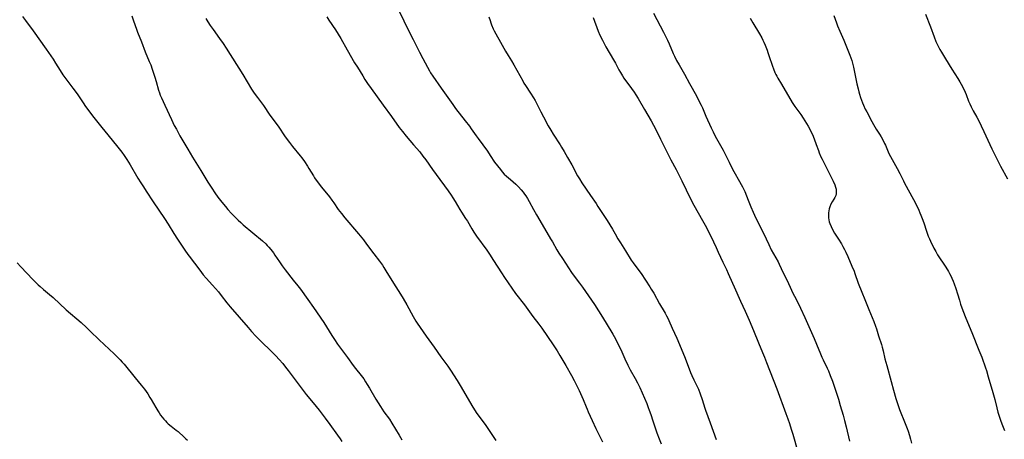
# Model space of a CAD drawing. Units: inches. Extents: x 2064397 to 2069860, y 243330 to 248854.
# Drawn here: x 2066517 to 2066798, y 243909 to 244028 of the extents above; entities that cross this region are included whole.
import ezdxf

# ---------------------------------------------------------------- set-up
doc = ezdxf.new("R2010")
doc.units = ezdxf.units.IN
doc.header["$MEASUREMENT"] = 0
doc.layers.add('c_30_T12S_R19E', color=51, linetype='Continuous')

msp = doc.modelspace()

# ---------------------------------------------------------------- linework, layer by layer
at = {"layer": 'c_30_T12S_R19E', "elevation": 1038}
msp.add_lwpolyline([(2066725.17, 244028.88), (2066725.9, 244027.58), (2066727.76, 244024.46), (2066728.41, 244023.26), (2066728.72, 244022.66), (2066729, 244022.05), (2066729.39, 244021.15), (2066729.93, 244019.8), (2066730.19, 244019.12), (2066730.48, 244018.27), (2066731.47, 244015.24), (2066731.76, 244014.4), (2066732.18, 244013.36), (2066732.43, 244012.83), (2066732.7, 244012.31), (2066733.03, 244011.73), (2066734.04, 244010.05), (2066737.15, 244004.8), (2066737.88, 244003.7), (2066739.6, 244001.37), (2066740.26, 244000.4), (2066741.24, 243998.83), (2066741.66, 243998.1), (2066742.24, 243997.02), (2066742.57, 243996.36), (2066742.87, 243995.7), (2066743.39, 243994.45), (2066743.99, 243992.85), (2066744.58, 243991.14), (2066744.83, 243990.49), (2066745.29, 243989.37), (2066745.63, 243988.65), (2066746.97, 243986.03), (2066748.76, 243982.36), (2066749.24, 243981.3), (2066749.46, 243980.69), (2066749.62, 243980.09), (2066749.67, 243979.67), (2066749.68, 243979.26), (2066749.64, 243978.76), (2066749.53, 243978.27), (2066749.31, 243977.73), (2066749.01, 243977.21), (2066748.55, 243976.48), (2066748.16, 243975.82), (2066747.83, 243975.1), (2066747.65, 243974.53), (2066747.53, 243973.94), (2066747.45, 243973.31), (2066747.43, 243972.62), (2066747.47, 243971.96), (2066747.57, 243971.31), (2066747.69, 243970.81), (2066747.85, 243970.32), (2066748.2, 243969.46), (2066748.62, 243968.61), (2066749.22, 243967.59), (2066750.34, 243965.85), (2066751.19, 243964.47), (2066751.61, 243963.71), (2066752.02, 243962.94), (2066752.42, 243962.14), (2066752.99, 243960.91), (2066754.16, 243958.16), (2066754.76, 243956.7), (2066754.99, 243956.09), (2066755.97, 243953.24), (2066756.95, 243950.71), (2066757.8, 243948.61), (2066758.99, 243945.8), (2066760.37, 243942.39), (2066760.89, 243941.04), (2066761.16, 243940.24), (2066761.77, 243938.23), (2066762.55, 243935.83), (2066762.78, 243935.07), (2066763.05, 243934), (2066763.59, 243931.72), (2066764.08, 243929.84), (2066765.35, 243925.22), (2066766.01, 243922.73), (2066766.68, 243920.4), (2066767.14, 243918.96), (2066767.44, 243918.1), (2066767.76, 243917.24), (2066769.36, 243913.26), (2066769.92, 243911.8), (2066770.16, 243911.09), (2066770.56, 243909.82), (2066770.85, 243908.81), (2066771.15, 243907.6)], dxfattribs=at)
at = {"layer": 'c_30_T12S_R19E'}
for points in [[(2066624.8, 244031.25, 1046), (2066626.36, 244028.1, 1046), (2066627.75, 244025.23, 1046), (2066629, 244022.84, 1046), (2066630.83, 244019.16, 1046), (2066631.75, 244017.37, 1046), (2066633.08, 244014.87, 1046), (2066633.64, 244013.86, 1046), (2066633.95, 244013.34, 1046), (2066634.59, 244012.35, 1046), (2066636.99, 244008.96, 1046), (2066640.25, 244004.25, 1046), (2066641.1, 244003.11, 1046), (2066643.84, 243999.63, 1046), (2066645.03, 243998.04, 1046), (2066645.53, 243997.34, 1046), (2066646.93, 243995.28, 1046), (2066647.48, 243994.52, 1046), (2066650.15, 243990.91, 1046), (2066650.96, 243989.73, 1046), (2066652.21, 243987.85, 1046), (2066653.02, 243986.72, 1046), (2066653.85, 243985.69, 1046), (2066654.36, 243985.1, 1046), (2066654.99, 243984.43, 1046), (2066655.65, 243983.78, 1046), (2066656.74, 243982.82, 1046), (2066658.23, 243981.55, 1046), (2066659.04, 243980.78, 1046), (2066659.81, 243979.95, 1046), (2066660.41, 243979.22, 1046), (2066660.78, 243978.72, 1046), (2066661.13, 243978.21, 1046), (2066661.6, 243977.46, 1046), (2066662.07, 243976.62, 1046), (2066663.3, 243974.27, 1046), (2066664.12, 243972.8, 1046), (2066666.42, 243968.9, 1046), (2066668.18, 243965.97, 1046), (2066668.69, 243965.09, 1046), (2066669.95, 243962.83, 1046), (2066670.56, 243961.8, 1046), (2066671.54, 243960.28, 1046), (2066674.17, 243956.32, 1046), (2066674.67, 243955.62, 1046), (2066676.48, 243953.26, 1046), (2066677.27, 243952.18, 1046), (2066678.97, 243949.71, 1046), (2066680.68, 243947.17, 1046), (2066681.84, 243945.42, 1046), (2066682.53, 243944.35, 1046), (2066684.03, 243941.83, 1046), (2066685.94, 243938.74, 1046), (2066686.66, 243937.43, 1046), (2066687.59, 243935.6, 1046), (2066688.18, 243934.32, 1046), (2066689.36, 243931.67, 1046), (2066690.18, 243929.92, 1046), (2066690.89, 243928.57, 1046), (2066692.3, 243926.1, 1046), (2066693, 243924.81, 1046), (2066693.62, 243923.56, 1046), (2066694.36, 243921.95, 1046), (2066695.63, 243918.93, 1046), (2066696.07, 243917.83, 1046), (2066696.35, 243917.08, 1046), (2066696.77, 243915.81, 1046), (2066697.34, 243913.99, 1046), (2066697.79, 243912.61, 1046), (2066698.49, 243910.59, 1046), (2066699.13, 243908.9, 1046), (2066699.76, 243907.41, 1046)], [(2066697.57, 244030.36, 1040), (2066700.38, 244024.94, 1040), (2066700.99, 244023.72, 1040), (2066701.53, 244022.59, 1040), (2066702, 244021.56, 1040), (2066703.18, 244018.84, 1040), (2066703.56, 244018.04, 1040), (2066704.15, 244016.85, 1040), (2066704.84, 244015.6, 1040), (2066706.41, 244012.88, 1040), (2066707.82, 244010.23, 1040), (2066709.77, 244006.71, 1040), (2066710.5, 244005.33, 1040), (2066711.1, 244004.1, 1040), (2066711.48, 244003.27, 1040), (2066712.49, 244000.98, 1040), (2066714.03, 243997.58, 1040), (2066714.58, 243996.42, 1040), (2066715.18, 243995.22, 1040), (2066717.38, 243991.19, 1040), (2066719.09, 243987.8, 1040), (2066719.9, 243986.24, 1040), (2066720.48, 243985.19, 1040), (2066722.12, 243982.33, 1040), (2066722.6, 243981.44, 1040), (2066722.95, 243980.74, 1040), (2066723.28, 243980.04, 1040), (2066723.56, 243979.43, 1040), (2066724.55, 243976.95, 1040), (2066725.34, 243975.08, 1040), (2066726, 243973.58, 1040), (2066726.78, 243971.88, 1040), (2066728.92, 243967.53, 1040), (2066730.44, 243964.32, 1040), (2066731.16, 243962.83, 1040), (2066731.81, 243961.62, 1040), (2066733.09, 243959.33, 1040), (2066733.39, 243958.73, 1040), (2066734.54, 243956.28, 1040), (2066735.65, 243954.09, 1040), (2066736.08, 243953.21, 1040), (2066737.43, 243950.27, 1040), (2066737.78, 243949.57, 1040), (2066738.82, 243947.58, 1040), (2066739.53, 243946.12, 1040), (2066740.73, 243943.47, 1040), (2066743.36, 243937.51, 1040), (2066744.06, 243935.85, 1040), (2066745.18, 243933.09, 1040), (2066745.57, 243932.19, 1040), (2066745.92, 243931.41, 1040), (2066747.05, 243929.08, 1040), (2066747.43, 243928.27, 1040), (2066747.99, 243926.93, 1040), (2066748.59, 243925.3, 1040), (2066750.3, 243920.15, 1040), (2066750.84, 243918.4, 1040), (2066751.65, 243915.63, 1040), (2066752.05, 243914.15, 1040), (2066752.51, 243912.29, 1040), (2066753.46, 243908.19, 1040)], [(2066517.56, 244029.41, 1054), (2066518.41, 244028.21, 1054), (2066520.54, 244025.31, 1054), (2066524.29, 244020.07, 1054), (2066526.27, 244017.17, 1054), (2066526.97, 244016.07, 1054), (2066528.27, 244013.94, 1054), (2066529.06, 244012.75, 1054), (2066529.91, 244011.58, 1054), (2066531.93, 244008.93, 1054), (2066532.86, 244007.67, 1054), (2066533.29, 244007.05, 1054), (2066534.83, 244004.72, 1054), (2066535.54, 244003.71, 1054), (2066537.86, 244000.59, 1054), (2066540.13, 243997.68, 1054), (2066541.83, 243995.58, 1054), (2066544.77, 243992.08, 1054), (2066545.87, 243990.65, 1054), (2066546.56, 243989.69, 1054), (2066547.31, 243988.59, 1054), (2066548.27, 243987.05, 1054), (2066550.47, 243983.25, 1054), (2066551.27, 243981.95, 1054), (2066552.01, 243980.79, 1054), (2066552.82, 243979.55, 1054), (2066554.85, 243976.54, 1054), (2066558.03, 243971.74, 1054), (2066559.06, 243970.13, 1054), (2066560.68, 243967.49, 1054), (2066561.77, 243965.8, 1054), (2066563.81, 243962.72, 1054), (2066564.72, 243961.43, 1054), (2066565.06, 243960.97, 1054), (2066566.55, 243959.02, 1054), (2066568.1, 243956.97, 1054), (2066569.11, 243955.71, 1054), (2066569.96, 243954.71, 1054), (2066571.76, 243952.69, 1054), (2066573.41, 243950.78, 1054), (2066574.24, 243949.78, 1054), (2066575.86, 243947.72, 1054), (2066576.81, 243946.55, 1054), (2066581.87, 243940.63, 1054), (2066582.9, 243939.48, 1054), (2066584.14, 243938.19, 1054), (2066585.28, 243937.04, 1054), (2066588.82, 243933.55, 1054), (2066589.8, 243932.55, 1054), (2066590.75, 243931.52, 1054), (2066591.77, 243930.35, 1054), (2066592.59, 243929.36, 1054), (2066593.34, 243928.4, 1054), (2066598.5, 243921.56, 1054), (2066599.54, 243920.25, 1054), (2066601.31, 243918.14, 1054), (2066602.17, 243917.07, 1054), (2066603.92, 243914.76, 1054), (2066605.23, 243912.98, 1054), (2066607.41, 243909.93, 1054), (2066608.12, 243908.9, 1054), (2066608.65, 243908.1, 1054)], [(2066548.72, 244029.56, 1052), (2066549.22, 244028.13, 1052), (2066550.01, 244025.8, 1052), (2066550.32, 244024.93, 1052), (2066551.44, 244022.12, 1052), (2066552.56, 244019.25, 1052), (2066553.7, 244016.58, 1052), (2066554.1, 244015.55, 1052), (2066554.52, 244014.31, 1052), (2066555.24, 244012.07, 1052), (2066555.62, 244010.81, 1052), (2066556.33, 244008.32, 1052), (2066556.57, 244007.6, 1052), (2066556.82, 244006.96, 1052), (2066557.18, 244006.13, 1052), (2066558.14, 244004.07, 1052), (2066560.03, 243999.96, 1052), (2066560.42, 243999.13, 1052), (2066560.84, 243998.3, 1052), (2066561.44, 243997.19, 1052), (2066562.45, 243995.37, 1052), (2066564.7, 243991.55, 1052), (2066566, 243989.25, 1052), (2066566.95, 243987.68, 1052), (2066568.36, 243985.44, 1052), (2066570.39, 243982.14, 1052), (2066571.52, 243980.38, 1052), (2066572.41, 243979.09, 1052), (2066573.3, 243977.87, 1052), (2066574.4, 243976.43, 1052), (2066575.4, 243975.17, 1052), (2066576.15, 243974.26, 1052), (2066577.15, 243973.14, 1052), (2066577.89, 243972.39, 1052), (2066579.06, 243971.26, 1052), (2066579.81, 243970.58, 1052), (2066580.51, 243969.97, 1052), (2066586.02, 243965.35, 1052), (2066586.9, 243964.55, 1052), (2066587.36, 243964.08, 1052), (2066587.81, 243963.6, 1052), (2066588.4, 243962.9, 1052), (2066589.09, 243961.98, 1052), (2066589.55, 243961.29, 1052), (2066590.8, 243959.35, 1052), (2066591.57, 243958.26, 1052), (2066592.48, 243957.09, 1052), (2066594.79, 243954.19, 1052), (2066596.09, 243952.52, 1052), (2066596.79, 243951.58, 1052), (2066598.92, 243948.62, 1052), (2066600.56, 243946.37, 1052), (2066603.46, 243942.08, 1052), (2066604.25, 243940.84, 1052), (2066605.76, 243938.33, 1052), (2066606.51, 243937.2, 1052), (2066607.43, 243935.91, 1052), (2066610.21, 243932.1, 1052), (2066611.84, 243929.82, 1052), (2066612.5, 243928.97, 1052), (2066614.15, 243926.93, 1052), (2066614.87, 243925.96, 1052), (2066615.4, 243925.17, 1052), (2066615.89, 243924.4, 1052), (2066616.54, 243923.3, 1052), (2066618.35, 243920.2, 1052), (2066619.63, 243918.07, 1052), (2066620.09, 243917.37, 1052), (2066620.61, 243916.62, 1052), (2066622.2, 243914.46, 1052), (2066622.91, 243913.38, 1052), (2066624.99, 243909.92, 1052), (2066625.77, 243908.57, 1052)], [(2066569.85, 244028.8, 1050), (2066570.42, 244027.84, 1050), (2066571.1, 244026.79, 1050), (2066571.91, 244025.64, 1050), (2066573.74, 244023.14, 1050), (2066574.75, 244021.67, 1050), (2066575.6, 244020.37, 1050), (2066580.34, 244012.78, 1050), (2066582.87, 244008.65, 1050), (2066583.62, 244007.5, 1050), (2066584.54, 244006.23, 1050), (2066586.24, 244003.96, 1050), (2066588.13, 244001.25, 1050), (2066590.42, 243998.08, 1050), (2066592.5, 243995.08, 1050), (2066593.69, 243993.41, 1050), (2066594.55, 243992.29, 1050), (2066596.77, 243989.58, 1050), (2066597.19, 243989.05, 1050), (2066597.94, 243988.03, 1050), (2066598.86, 243986.68, 1050), (2066599.26, 243986.04, 1050), (2066600.51, 243983.94, 1050), (2066600.87, 243983.37, 1050), (2066601.6, 243982.31, 1050), (2066602.86, 243980.67, 1050), (2066605.08, 243977.89, 1050), (2066605.77, 243976.98, 1050), (2066606.34, 243976.19, 1050), (2066607.6, 243974.34, 1050), (2066608.5, 243973.15, 1050), (2066609.53, 243971.89, 1050), (2066613.36, 243967.4, 1050), (2066614.8, 243965.63, 1050), (2066615.7, 243964.46, 1050), (2066617.79, 243961.62, 1050), (2066619.34, 243959.59, 1050), (2066620.19, 243958.39, 1050), (2066620.63, 243957.74, 1050), (2066621.2, 243956.85, 1050), (2066623.39, 243953.24, 1050), (2066625.34, 243950.15, 1050), (2066626.12, 243948.88, 1050), (2066627.15, 243947.09, 1050), (2066628.96, 243943.77, 1050), (2066629.76, 243942.44, 1050), (2066630.15, 243941.83, 1050), (2066630.94, 243940.67, 1050), (2066632.68, 243938.2, 1050), (2066634.98, 243935.04, 1050), (2066636.85, 243932.3, 1050), (2066638.83, 243929.61, 1050), (2066639.65, 243928.42, 1050), (2066641.54, 243925.48, 1050), (2066642.41, 243924.06, 1050), (2066643.37, 243922.43, 1050), (2066645.68, 243918.43, 1050), (2066646.46, 243917.14, 1050), (2066647.16, 243916.11, 1050), (2066648.93, 243913.73, 1050), (2066649.7, 243912.64, 1050), (2066651.02, 243910.67, 1050), (2066652.2, 243908.94, 1050), (2066652.55, 243908.4, 1050)], [(2066604.34, 244029.28, 1048), (2066604.91, 244028.36, 1048), (2066606.79, 244025.61, 1048), (2066607.58, 244024.36, 1048), (2066608.31, 244023.1, 1048), (2066610.12, 244019.86, 1048), (2066612.27, 244016.19, 1048), (2066613.06, 244014.88, 1048), (2066614.58, 244012.45, 1048), (2066615.23, 244011.41, 1048), (2066615.97, 244010.27, 1048), (2066616.99, 244008.83, 1048), (2066620.45, 244004.12, 1048), (2066622.77, 244000.85, 1048), (2066625.02, 243997.74, 1048), (2066625.92, 243996.56, 1048), (2066627.03, 243995.19, 1048), (2066629.04, 243992.79, 1048), (2066630.84, 243990.72, 1048), (2066631.78, 243989.57, 1048), (2066632.62, 243988.43, 1048), (2066634.5, 243985.75, 1048), (2066635.55, 243984.28, 1048), (2066638.94, 243979.62, 1048), (2066639.81, 243978.36, 1048), (2066640.29, 243977.62, 1048), (2066640.95, 243976.56, 1048), (2066642.3, 243974.3, 1048), (2066642.8, 243973.51, 1048), (2066643.95, 243971.78, 1048), (2066644.45, 243970.99, 1048), (2066645.71, 243968.78, 1048), (2066646.25, 243967.88, 1048), (2066647.04, 243966.72, 1048), (2066649.95, 243962.73, 1048), (2066650.79, 243961.52, 1048), (2066651.94, 243959.77, 1048), (2066654.16, 243956.23, 1048), (2066655.04, 243954.89, 1048), (2066657.12, 243951.86, 1048), (2066658.22, 243950.31, 1048), (2066660.72, 243947.06, 1048), (2066663.12, 243943.75, 1048), (2066664.82, 243941.59, 1048), (2066665.67, 243940.44, 1048), (2066668.91, 243935.71, 1048), (2066670.05, 243933.96, 1048), (2066670.87, 243932.65, 1048), (2066672.54, 243929.83, 1048), (2066674.18, 243926.97, 1048), (2066674.93, 243925.53, 1048), (2066676.36, 243922.64, 1048), (2066677.12, 243920.96, 1048), (2066677.48, 243920.1, 1048), (2066678.32, 243917.96, 1048), (2066678.59, 243917.29, 1048), (2066678.93, 243916.54, 1048), (2066680.09, 243914.1, 1048), (2066681.12, 243911.86, 1048), (2066682.47, 243909.14, 1048), (2066682.96, 243908.03, 1048)], [(2066650.61, 244029.3, 1044), (2066650.92, 244028.25, 1044), (2066651.13, 244027.61, 1044), (2066651.36, 244026.98, 1044), (2066651.83, 244025.83, 1044), (2066652.07, 244025.33, 1044), (2066652.56, 244024.4, 1044), (2066653.89, 244022.05, 1044), (2066655.3, 244019.5, 1044), (2066656.08, 244018.2, 1044), (2066657.03, 244016.69, 1044), (2066657.71, 244015.57, 1044), (2066660.23, 244011, 1044), (2066660.6, 244010.37, 1044), (2066661.02, 244009.7, 1044), (2066662.5, 244007.52, 1044), (2066663.34, 244006.19, 1044), (2066663.81, 244005.37, 1044), (2066664.4, 244004.25, 1044), (2066665.41, 244002.13, 1044), (2066666.12, 244000.71, 1044), (2066667.5, 243998.17, 1044), (2066668.22, 243996.92, 1044), (2066668.9, 243995.79, 1044), (2066670.92, 243992.73, 1044), (2066671.34, 243992.08, 1044), (2066672.07, 243990.86, 1044), (2066673.05, 243989.17, 1044), (2066674.24, 243987.04, 1044), (2066675.91, 243983.92, 1044), (2066676.4, 243983.05, 1044), (2066677.1, 243981.95, 1044), (2066679.55, 243978.3, 1044), (2066681.18, 243975.97, 1044), (2066681.71, 243975.18, 1044), (2066684.31, 243971.19, 1044), (2066685.86, 243968.7, 1044), (2066686.61, 243967.39, 1044), (2066687.37, 243965.98, 1044), (2066687.72, 243965.36, 1044), (2066688.09, 243964.75, 1044), (2066689.52, 243962.53, 1044), (2066691.16, 243959.89, 1044), (2066691.72, 243959.09, 1044), (2066693.37, 243956.93, 1044), (2066694.02, 243956.01, 1044), (2066696.49, 243952.27, 1044), (2066696.9, 243951.62, 1044), (2066697.6, 243950.45, 1044), (2066699.28, 243947.38, 1044), (2066700.61, 243945.18, 1044), (2066700.87, 243944.74, 1044), (2066701.28, 243943.98, 1044), (2066701.59, 243943.33, 1044), (2066701.88, 243942.66, 1044), (2066702.83, 243940.47, 1044), (2066704.16, 243937.63, 1044), (2066704.96, 243935.83, 1044), (2066706.61, 243931.87, 1044), (2066708.15, 243927.84, 1044), (2066708.52, 243926.94, 1044), (2066709.07, 243925.72, 1044), (2066709.99, 243923.83, 1044), (2066710.34, 243923.05, 1044), (2066710.87, 243921.75, 1044), (2066711.44, 243920.12, 1044), (2066712.21, 243917.65, 1044), (2066712.42, 243917.01, 1044), (2066713.73, 243913.44, 1044), (2066715.39, 243908.66, 1044)], [(2066680.29, 244029.04, 1042), (2066681.78, 244025.22, 1042), (2066682.28, 244024.07, 1042), (2066682.96, 244022.64, 1042), (2066683.57, 244021.47, 1042), (2066683.99, 244020.71, 1042), (2066686.16, 244017.02, 1042), (2066686.68, 244016.07, 1042), (2066687.66, 244014.16, 1042), (2066688.11, 244013.35, 1042), (2066688.68, 244012.42, 1042), (2066689.09, 244011.82, 1042), (2066691.29, 244008.82, 1042), (2066691.99, 244007.8, 1042), (2066692.52, 244007, 1042), (2066693.15, 244005.95, 1042), (2066694.94, 244002.83, 1042), (2066696.87, 243999.62, 1042), (2066697.56, 243998.4, 1042), (2066698.11, 243997.34, 1042), (2066699.59, 243994.36, 1042), (2066701.8, 243989.77, 1042), (2066702.48, 243988.48, 1042), (2066704.02, 243985.68, 1042), (2066705.01, 243983.77, 1042), (2066705.64, 243982.49, 1042), (2066706.82, 243979.94, 1042), (2066708.18, 243977.2, 1042), (2066709.06, 243975.55, 1042), (2066711.57, 243971.13, 1042), (2066712.63, 243969.15, 1042), (2066713.15, 243968.14, 1042), (2066713.89, 243966.66, 1042), (2066715.43, 243963.45, 1042), (2066716.04, 243962.13, 1042), (2066717.35, 243959.26, 1042), (2066718.35, 243957.2, 1042), (2066718.88, 243956.06, 1042), (2066720.06, 243953.26, 1042), (2066720.53, 243952.22, 1042), (2066722.41, 243948.19, 1042), (2066723.67, 243945.34, 1042), (2066724.8, 243942.73, 1042), (2066726.03, 243939.8, 1042), (2066727.5, 243936.23, 1042), (2066728.67, 243933.46, 1042), (2066729.21, 243932.15, 1042), (2066729.81, 243930.64, 1042), (2066732.69, 243923.16, 1042), (2066735.34, 243916.1, 1042), (2066735.89, 243914.59, 1042), (2066736.36, 243913.23, 1042), (2066736.86, 243911.66, 1042), (2066737.29, 243910.24, 1042), (2066738.74, 243905.21, 1042)], [(2066749, 244029.62, 1036), (2066749.74, 244027.54, 1036), (2066750.08, 244026.67, 1036), (2066750.68, 244025.23, 1036), (2066751.83, 244022.59, 1036), (2066752.43, 244021.15, 1036), (2066753.55, 244018.33, 1036), (2066754.11, 244016.8, 1036), (2066754.34, 244016.05, 1036), (2066754.61, 244014.96, 1036), (2066755.58, 244010.17, 1036), (2066755.9, 244008.77, 1036), (2066756.12, 244007.92, 1036), (2066756.31, 244007.21, 1036), (2066756.6, 244006.27, 1036), (2066756.87, 244005.49, 1036), (2066757.16, 244004.72, 1036), (2066757.44, 244004.07, 1036), (2066757.98, 244002.91, 1036), (2066758.38, 244002.15, 1036), (2066759.83, 243999.38, 1036), (2066760.28, 243998.57, 1036), (2066761.07, 243997.24, 1036), (2066762.01, 243995.76, 1036), (2066762.46, 243995.01, 1036), (2066762.94, 243994.14, 1036), (2066763.44, 243993.15, 1036), (2066763.69, 243992.62, 1036), (2066764.72, 243990.27, 1036), (2066765.16, 243989.39, 1036), (2066767.07, 243986.03, 1036), (2066767.79, 243984.62, 1036), (2066768.83, 243982.47, 1036), (2066769.18, 243981.78, 1036), (2066771.69, 243977.17, 1036), (2066772.63, 243975.35, 1036), (2066773.22, 243974.11, 1036), (2066773.54, 243973.4, 1036), (2066773.84, 243972.69, 1036), (2066774.2, 243971.75, 1036), (2066774.65, 243970.48, 1036), (2066775.43, 243968.08, 1036), (2066775.93, 243966.73, 1036), (2066776.27, 243965.9, 1036), (2066776.57, 243965.23, 1036), (2066777.52, 243963.28, 1036), (2066778.05, 243962.32, 1036), (2066778.61, 243961.38, 1036), (2066780.93, 243957.87, 1036), (2066781.73, 243956.58, 1036), (2066782.03, 243956.02, 1036), (2066782.37, 243955.36, 1036), (2066782.69, 243954.68, 1036), (2066783.06, 243953.83, 1036), (2066783.36, 243953.1, 1036), (2066783.84, 243951.74, 1036), (2066784.3, 243950.24, 1036), (2066784.82, 243948.43, 1036), (2066785.17, 243947.25, 1036), (2066785.78, 243945.48, 1036), (2066786.63, 243943.26, 1036), (2066788.36, 243939.17, 1036), (2066790.4, 243934.2, 1036), (2066791.19, 243932.15, 1036), (2066792.25, 243929.13, 1036), (2066792.51, 243928.33, 1036), (2066793.07, 243926.54, 1036), (2066794.38, 243922.13, 1036), (2066794.93, 243920.11, 1036), (2066795.5, 243917.71, 1036), (2066795.81, 243916.47, 1036), (2066796.22, 243915.09, 1036), (2066796.6, 243913.95, 1036), (2066797.09, 243912.69, 1036), (2066797.73, 243911.22, 1036)], [(2066775.18, 244030.02, 1034), (2066776.54, 244026.41, 1034), (2066777.6, 244023.55, 1034), (2066778.11, 244022.28, 1034), (2066778.6, 244021.25, 1034), (2066779.27, 244019.99, 1034), (2066779.74, 244019.17, 1034), (2066780.86, 244017.27, 1034), (2066782.63, 244014.33, 1034), (2066784.36, 244011.64, 1034), (2066784.92, 244010.74, 1034), (2066785.32, 244010.05, 1034), (2066785.96, 244008.86, 1034), (2066786.45, 244007.8, 1034), (2066786.75, 244007.09, 1034), (2066787.46, 244005.23, 1034), (2066787.78, 244004.46, 1034), (2066788.17, 244003.62, 1034), (2066788.79, 244002.47, 1034), (2066789.81, 244000.65, 1034), (2066790.27, 243999.76, 1034), (2066791.8, 243996.57, 1034), (2066793.52, 243992.82, 1034), (2066794.1, 243991.61, 1034), (2066796.57, 243986.7, 1034), (2066798.53, 243983.07, 1034)], [(2066515.96, 243959.07, 1056), (2066517.02, 243957.97, 1056), (2066520.44, 243954.38, 1056), (2066521.52, 243953.28, 1056), (2066522.03, 243952.8, 1056), (2066522.54, 243952.32, 1056), (2066523.53, 243951.45, 1056), (2066525.25, 243950.04, 1056), (2066526.23, 243949.2, 1056), (2066530, 243945.71, 1056), (2066534.25, 243942.02, 1056), (2066535.75, 243940.68, 1056), (2066536.87, 243939.63, 1056), (2066539.44, 243937.14, 1056), (2066543.69, 243933.11, 1056), (2066544.74, 243932.08, 1056), (2066545.37, 243931.43, 1056), (2066545.99, 243930.77, 1056), (2066546.49, 243930.19, 1056), (2066549.69, 243926.26, 1056), (2066551.41, 243924.17, 1056), (2066552.29, 243923.04, 1056), (2066553.24, 243921.7, 1056), (2066553.88, 243920.71, 1056), (2066554.28, 243920.05, 1056), (2066555.6, 243917.77, 1056), (2066556.14, 243916.86, 1056), (2066556.53, 243916.25, 1056), (2066556.93, 243915.66, 1056), (2066557.35, 243915.09, 1056), (2066557.84, 243914.48, 1056), (2066558.28, 243913.99, 1056), (2066558.74, 243913.53, 1056), (2066559.13, 243913.17, 1056), (2066559.96, 243912.48, 1056), (2066561.4, 243911.33, 1056), (2066561.9, 243910.92, 1056), (2066563.63, 243909.32, 1056), (2066564.12, 243908.9, 1056), (2066564.63, 243908.49, 1056)]]:
    msp.add_polyline3d(points, dxfattribs=at)

doc.saveas('drawing.dxf')
